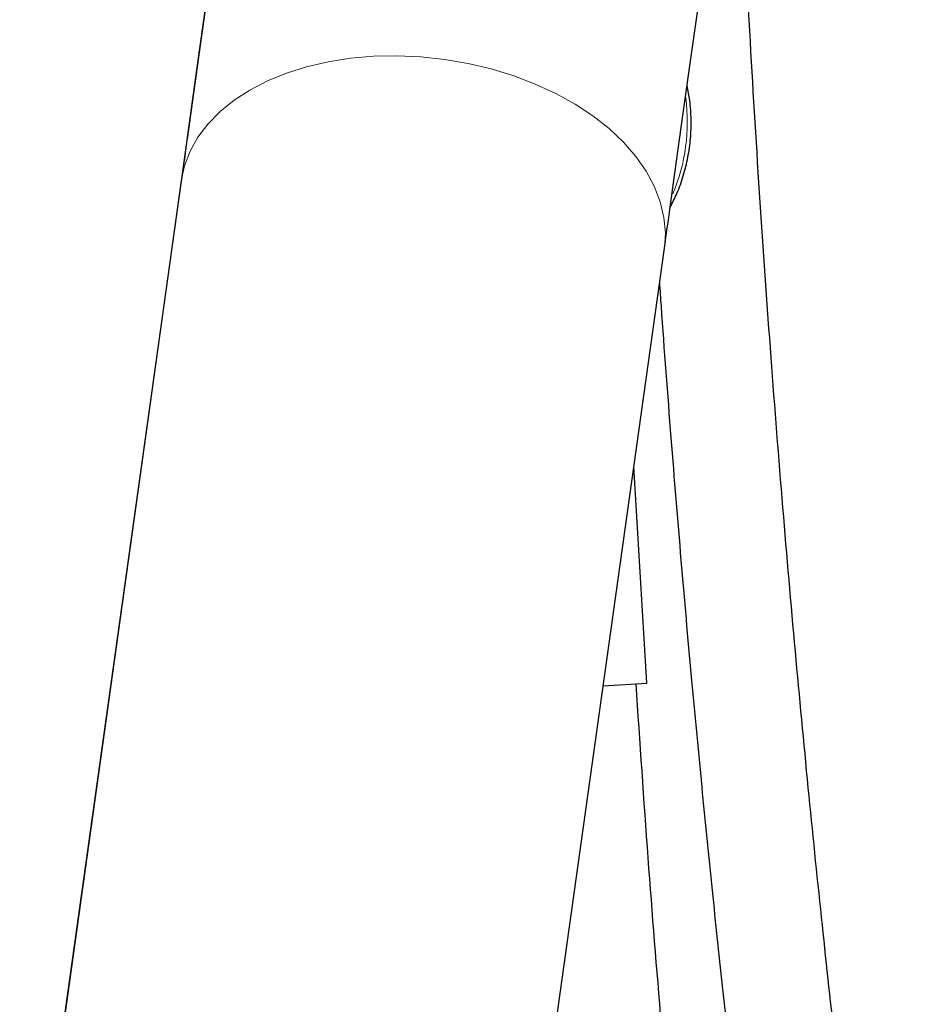
# Model space of a CAD drawing. Extents: x -74 to 387, y -9 to 475.
# Drawn here: x 224 to 230, y 236 to 242 of the extents above; entities that cross this region are included whole.
import ezdxf

# ---------------------------------------------------------------- set-up
doc = ezdxf.new("R2010")
doc.units = 0
doc.header["$LTSCALE"] = 0.125
doc.header["$MEASUREMENT"] = 0
doc.layers.add('CONTOUR', color=7, linetype='CONTINUOUS')

msp = doc.modelspace()

# ---------------------------------------------------------------- linework, layer by layer
at = {"layer": 'CONTOUR', "lineweight": 25}
for p, q in [((225.4051, 241.0538), (224.4543, 234.2482)), ((225.4064, 241.0559), (224.4555, 234.2482)), ((227.1854, 233.0096), (228.2537, 240.6582)), ((228.1493, 238.0936), (228.074, 239.3716)), ((227.8923, 238.0785), (228.1493, 238.0936))]:
    msp.add_line(p, q, dxfattribs=at)
at = {"layer": 'CONTOUR', "lineweight": 18}
msp.add_line((225.4051, 241.0538), (225.4014, 241.0199), dxfattribs=at)
at = {"layer": 'CONTOUR', "lineweight": 18, "flags": 128}
for points in [[(226.9579, 241.7723), (226.8178, 241.7873), (226.6777, 241.7935), (226.5392, 241.7906), (226.4034, 241.7787), (226.2717, 241.7579), (226.1454, 241.7285), (226.0257, 241.6907), (225.9138, 241.6448), (225.8107, 241.5914), (225.7174, 241.5309), (225.6348, 241.4639), (225.5637, 241.391), (225.5048, 241.3131), (225.4587, 241.2307), (225.4258, 241.1447), (225.4064, 241.056), (225.4064, 241.0559)], [(228.2537, 240.6582), (228.2594, 240.7489), (228.2513, 240.8406), (228.2296, 240.9324), (228.1943, 241.0236), (228.1459, 241.1131), (228.0848, 241.2002), (228.0117, 241.2839), (227.9272, 241.3636), (227.8321, 241.4384), (227.7273, 241.5075), (227.6139, 241.5704), (227.493, 241.6265), (227.3657, 241.6751), (227.2332, 241.7159), (227.0969, 241.7484), (226.9579, 241.7723)]]:
    msp.add_lwpolyline(points, dxfattribs=at)
at = {"layer": 'CONTOUR', "lineweight": 18}
msp.add_arc((227.2934, 241.402), 1.0952, 337.32718, 7.47601, dxfattribs=at)
at = {"layer": 'CONTOUR', "lineweight": 25}
for points, knots in [([(228.2537, 240.6582), (228.2651, 240.7393), (228.2979, 240.9744), (228.3514, 241.3575), (228.4138, 241.8045), (228.4751, 242.2431), (228.5352, 242.6731), (228.594, 243.0944), (228.6516, 243.5067), (228.7079, 243.91), (228.7629, 244.3039), (228.8166, 244.6885), (228.869, 245.0635), (228.92, 245.4287), (228.9696, 245.784), (229.0179, 246.1293), (229.0647, 246.4644), (229.11, 246.7891), (229.1539, 247.1034), (229.1963, 247.4072), (229.2372, 247.7002), (229.2767, 247.9823), (229.3145, 248.2536), (229.3509, 248.5137), (229.3856, 248.7627), (229.4188, 249.0004), (229.4504, 249.2267), (229.4804, 249.4416), (229.5088, 249.6449), (229.5356, 249.8366), (229.5607, 250.0165), (229.5842, 250.1846), (229.606, 250.3409), (229.6261, 250.4853), (229.6446, 250.6176), (229.6614, 250.738), (229.6765, 250.8462), (229.6899, 250.9423), (229.7016, 251.0262), (229.7116, 251.0979), (229.7199, 251.1574), (229.7265, 251.2048), (229.7314, 251.2395), (229.7348, 251.264), (229.7354, 251.2682), (229.7366, 251.277), (229.7373, 251.2821), (229.7382, 251.2895), (229.7401, 251.3046), (229.7424, 251.3262), (229.7456, 251.3613), (229.7499, 251.4296), (229.75, 251.5196), (229.7417, 251.6319), (229.7255, 251.7393), (229.6997, 251.8498), (229.666, 251.9566), (229.6226, 252.0638), (229.5689, 252.1704), (229.5053, 252.274), (229.4322, 252.3731), (229.3501, 252.4663), (229.2597, 252.5526), (229.1617, 252.6311), (229.0569, 252.7009), (228.9461, 252.7615), (228.8263, 252.8139), (228.6985, 252.8562), (228.5646, 252.8866), (228.4308, 252.904), (228.2984, 252.9088), (228.1682, 252.9016), (228.0414, 252.883), (227.9188, 252.8539), (227.8012, 252.8149), (227.6892, 252.7668), (227.5836, 252.7105), (227.4849, 252.647), (227.3936, 252.5771), (227.31, 252.502), (227.2344, 252.4227), (227.1669, 252.3404), (227.1076, 252.2563), (227.0565, 252.1717), (227.0134, 252.0881), (226.9779, 252.007), (226.9497, 251.9303), (226.9281, 251.8601), (226.9126, 251.7997), (226.9026, 251.7533), (226.8968, 251.7217), (226.8936, 251.7028), (226.8919, 251.6923), (226.8908, 251.6853), (226.89, 251.6798), (226.8894, 251.6757), (226.8889, 251.6724), (226.8885, 251.6693), (226.8877, 251.6639), (226.8858, 251.6504), (226.8817, 251.6211), (226.8758, 251.5789), (226.8682, 251.5249), (226.859, 251.4587), (226.848, 251.3804), (226.8354, 251.2899), (226.821, 251.1873), (226.805, 251.0726), (226.7873, 250.9458), (226.7679, 250.8069), (226.7468, 250.6562), (226.724, 250.4935), (226.6997, 250.319), (226.6736, 250.1327), (226.646, 249.9348), (226.6167, 249.7253), (226.5858, 249.5042), (226.5533, 249.2718), (226.5192, 249.028), (226.4836, 248.773), (226.4464, 248.5069), (226.4077, 248.2298), (226.3675, 247.9418), (226.3257, 247.643), (226.2825, 247.3336), (226.2378, 247.0136), (226.1916, 246.6833), (226.144, 246.3427), (226.095, 245.992), (226.0446, 245.6313), (225.9929, 245.2609), (225.9398, 244.8807), (225.8853, 244.4911), (225.8296, 244.0921), (225.7726, 243.684), (225.7143, 243.2668), (225.6548, 242.8408), (225.594, 242.4062), (225.5321, 241.9629), (225.4692, 241.513), (225.4264, 241.2065), (225.4051, 241.0538)], [0, 0, 0, 0, 0.005662, 0.016421, 0.02718, 0.03794, 0.048699, 0.059458, 0.070217, 0.080976, 0.091735, 0.102494, 0.113254, 0.124013, 0.134772, 0.145531, 0.15629, 0.167049, 0.177808, 0.188568, 0.199327, 0.210086, 0.220845, 0.231604, 0.242364, 0.253123, 0.263882, 0.274641, 0.285401, 0.29616, 0.30692, 0.317679, 0.328439, 0.339198, 0.349958, 0.360718, 0.371479, 0.38224, 0.393001, 0.403764, 0.41453, 0.425299, 0.43608, 0.44689, 0.457836, 0.459209, 0.459906, 0.460467, 0.46074, 0.461133, 0.46169, 0.462628, 0.46475, 0.46644, 0.468575, 0.470482, 0.472434, 0.474483, 0.476589, 0.478732, 0.480902, 0.483089, 0.485288, 0.487497, 0.489713, 0.491935, 0.49416, 0.496618, 0.499034, 0.501406, 0.503737, 0.506029, 0.508283, 0.5105, 0.512681, 0.514825, 0.516931, 0.518997, 0.521021, 0.523, 0.52493, 0.526805, 0.528619, 0.530362, 0.532024, 0.533588, 0.535036, 0.536342, 0.537466, 0.538331, 0.538855, 0.539185, 0.539431, 0.539671, 0.540034, 0.54065, 0.541683, 0.543632, 0.547796, 0.558276, 0.569547, 0.580396, 0.591185, 0.601959, 0.612726, 0.623489, 0.634252, 0.645013, 0.655774, 0.666534, 0.677294, 0.688053, 0.698813, 0.709573, 0.720332, 0.731092, 0.741851, 0.75261, 0.763369, 0.774129, 0.784888, 0.795647, 0.806406, 0.817166, 0.827925, 0.838684, 0.849443, 0.860202, 0.870961, 0.881721, 0.89248, 0.903239, 0.913998, 0.924757, 0.935516, 0.946275, 0.957035, 0.967794, 0.978553, 0.989312, 1, 1, 1, 1]), ([(226.8877, 251.6635), (226.8876, 251.6633), (226.8875, 251.6625), (226.8864, 251.654), (226.8837, 251.6352), (226.8791, 251.6021), (226.8727, 251.556), (226.8645, 251.4972), (226.8546, 251.4261), (226.8429, 251.3427), (226.8296, 251.2471), (226.8146, 251.1394), (226.7979, 251.0196), (226.7794, 250.8877), (226.7594, 250.7438), (226.7376, 250.588), (226.7142, 250.4203), (226.6891, 250.2409), (226.6624, 250.0496), (226.6341, 249.8468), (226.6042, 249.6324), (226.5726, 249.4065), (226.5395, 249.1692), (226.5048, 248.9206), (226.4685, 248.6609), (226.4307, 248.3901), (226.3913, 248.1083), (226.3505, 247.8157), (226.3081, 247.5124), (226.2643, 247.1985), (226.219, 246.8741), (226.1722, 246.5394), (226.1241, 246.1945), (226.0745, 245.8395), (226.0235, 245.4747), (225.9712, 245.1001), (225.9176, 244.7159), (225.8626, 244.3223), (225.8063, 243.9194), (225.7488, 243.5074), (225.69, 243.0864), (225.63, 242.6567), (225.5688, 242.2185), (225.5064, 241.7717), (225.4521, 241.3834), (225.4185, 241.1426), (225.4064, 241.0559)], [0, 0, 0, 0, 0.007295, 0.022344, 0.043374, 0.066411, 0.089859, 0.113404, 0.13698, 0.160569, 0.184164, 0.207762, 0.231363, 0.254965, 0.278568, 0.302171, 0.325775, 0.349379, 0.372983, 0.396587, 0.420192, 0.443796, 0.467401, 0.491006, 0.51461, 0.538215, 0.56182, 0.585425, 0.60903, 0.632635, 0.65624, 0.679845, 0.70345, 0.727055, 0.75066, 0.774265, 0.79787, 0.821475, 0.84508, 0.868685, 0.89229, 0.915895, 0.9395, 0.963105, 0.98671, 1, 1, 1, 1]), ([(229.6885, 232.6425), (229.6731, 232.7493), (229.6329, 233.0276), (229.5688, 233.4912), (229.4944, 234.0469), (229.418, 234.6436), (229.34, 235.2813), (229.2612, 235.9601), (229.1825, 236.68), (229.1045, 237.4412), (229.0282, 238.2436), (228.9546, 239.0874), (228.885, 239.9668), (228.8203, 240.8815), (228.7616, 241.831), (228.7114, 242.7651), (228.6856, 243.3829), (228.6736, 243.6708)], [0, 0, 0, 0, 0.029219, 0.076127, 0.126727, 0.181019, 0.239002, 0.300676, 0.366042, 0.4351, 0.50785, 0.58429, 0.664423, 0.746717, 0.832573, 0.921989, 1, 1, 1, 1]), ([(228.2875, 240.8998), (228.3013, 240.9268), (228.3319, 240.9867), (228.3668, 241.0858), (228.3939, 241.1945), (228.4094, 241.3059), (228.4128, 241.4183), (228.4064, 241.5226), (228.3933, 241.5879), (228.3876, 241.6167)], [0, 0, 0, 0, 0.123617, 0.274628, 0.425904, 0.577392, 0.729036, 0.880773, 1, 1, 1, 1]), ([(228.2246, 240.4567), (228.2277, 240.4099), (228.2482, 240.1044), (228.2902, 239.5578), (228.3494, 238.8295), (228.4101, 238.1438), (228.4715, 237.496), (228.5332, 236.8822), (228.5947, 236.3029), (228.6554, 235.7586), (228.7142, 235.2535), (228.7706, 234.7876), (228.8247, 234.3559), (228.8778, 233.9448), (228.9563, 233.3521), (229.0221, 232.8942), (229.0685, 232.5707)], [0, 0, 0, 0, 0.0177379, 0.1157906, 0.2073063, 0.2940792, 0.3761093, 0.4533965, 0.5273719, 0.5964089, 0.6605075, 0.7196676, 0.7738892, 0.8250505, 0.8764091, 1, 1, 1, 1]), ([(228.648, 232.1442), (228.6287, 232.2993), (228.5762, 232.7206), (228.4957, 233.4238), (228.4049, 234.2688), (228.3173, 235.1595), (228.2339, 236.096), (228.1551, 237.0778), (228.1099, 237.7478), (228.0869, 238.09)], [0, 0, 0, 0, 0.078537, 0.213229, 0.355494, 0.505333, 0.662745, 0.827731, 1, 1, 1, 1])]:
    msp.add_open_spline(points, degree=3, knots=knots, dxfattribs=at)

doc.saveas('drawing.dxf')
